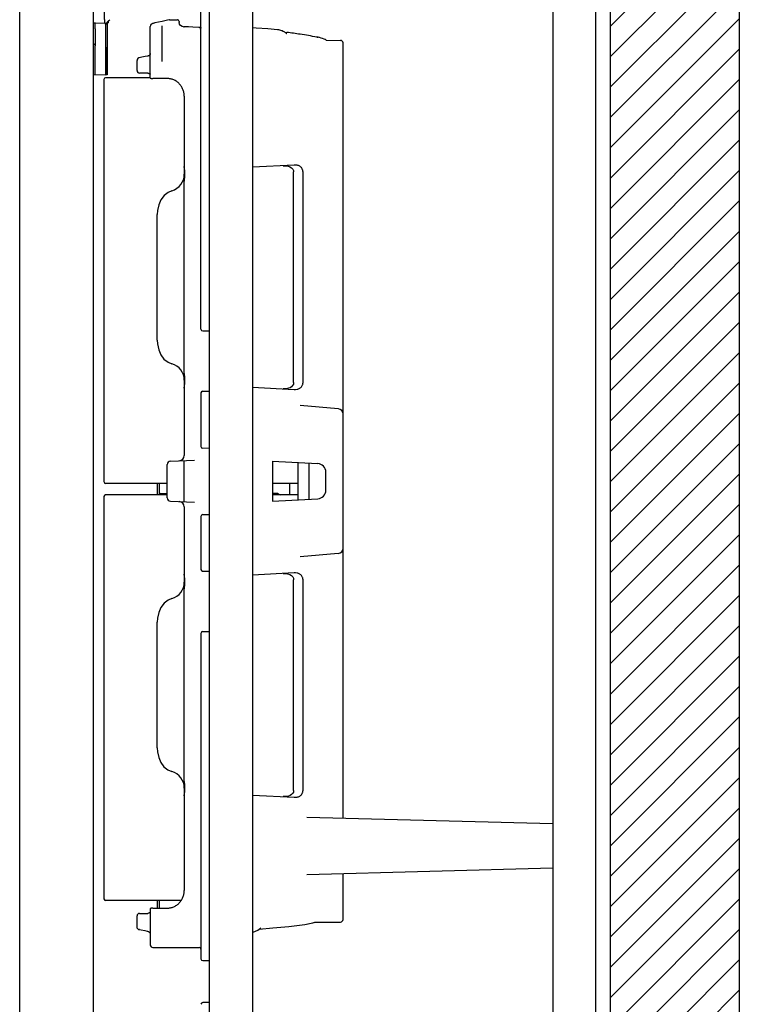
# Model space of a CAD drawing. Units: inches. Extents: x 192 to 559, y -105 to 194.
# Drawn here: x 301 to 305, y 97 to 103 of the extents above; entities that cross this region are included whole.
import ezdxf

# ---------------------------------------------------------------- set-up
doc = ezdxf.new("R2010")
doc.units = ezdxf.units.IN
doc.header["$MEASUREMENT"] = 0
for name, color, linetype, lineweight in [('BLINDS', 7, 'Continuous', 30), ('CENTERSUPPORT', 7, 'Continuous', 30), ('VALANCE', 7, 'Continuous', 30), ('WALL', 7, 'Continuous', 30)]:
    doc.layers.add(name, color=color, linetype=linetype, lineweight=lineweight)

# ---------------------------------------------------------------- blocks, each defined once
blk = doc.blocks.new('VALANCE')
at = {"layer": 'VALANCE', "color": 7}
for p, q in [((300.6031, 74.0606), (300.6031, 111.4206)), ((301.0331, 74.4906), (301.0331, 110.9906))]:
    blk.add_line(p, q, dxfattribs=at)
blk = doc.blocks.new('BLINDS')
at = {"layer": 'BLINDS', "color": 7}
for p, q in [((303.9592, 75.8356), (303.9592, 109.6456)), ((301.9592, 103.5706), (301.9592, 81.9106)), ((303.7092, 103.5706), (303.7092, 81.9106)), ((301.7092, 82.0406), (301.7092, 103.4406)), ((301.6592, 101.2856), (301.6592, 103.1978)), ((301.3654, 103.0555), (301.3637, 103.0482)), ((301.3637, 102.7494), (301.3637, 103.0482)), ((301.3751, 103.0648), (301.3699, 103.0614)), ((301.3804, 103.0669), (301.375, 103.0647)), ((301.3806, 103.067), (301.3777, 103.0658)), ((301.3868, 103.0687), (301.3804, 103.0669)), ((301.3871, 103.0687), (301.3836, 103.0678)), ((301.3895, 103.0692), (301.3868, 103.0687)), ((301.3895, 103.0692), (301.3871, 103.0687)), ((301.4336, 103.0784), (301.3895, 103.0692)), ((301.3895, 103.0692), (301.3895, 103.0692)), ((301.4635, 103.0848), (301.4334, 103.0783)), ((301.4337, 102.8486), (301.4337, 103.0532)), ((301.4734, 103.087), (301.4634, 103.0848)), ((301.4767, 103.0874), (301.4734, 103.087)), ((301.4767, 103.0874), (301.5217, 103.0874)), ((301.5317, 103.0774), (301.5311, 103.0808)), ((301.5317, 103.0774), (301.5317, 103.0724)), ((301.5337, 103.0627), (301.5317, 103.0724)), ((301.5567, 103.0474), (301.5609, 103.0474)), ((301.5634, 103.0473), (301.5609, 103.0474)), ((301.5691, 103.047), (301.5634, 103.0473)), ((301.5858, 103.0461), (301.569, 103.047)), ((301.6592, 103.0431), (301.6471, 103.0434)), ((301.6552, 103.0432), (301.651, 103.0433)), ((301.6538, 103.035), (301.6532, 103.0348)), ((301.6592, 103.0431), (301.6552, 103.0432)), ((302.1487, 103.0144), (302.1585, 103.0132)), ((302.1488, 103.0155), (302.1586, 103.0142)), ((302.1578, 103.0085), (302.1562, 103.0095)), ((302.3337, 102.9869), (302.3409, 102.9856)), ((302.3409, 102.9856), (302.3337, 102.9868)), ((302.3337, 102.9868), (302.3409, 102.9856)), ((302.3877, 102.9694), (302.472, 102.968)), ((302.4867, 98.4371), (302.4867, 102.953)), ((301.3475, 102.8757), (301.3468, 102.8755)), ((301.3486, 102.876), (301.3475, 102.8757)), ((301.3487, 102.876), (301.3476, 102.8757)), ((301.3489, 102.8761), (301.3486, 102.876)), ((301.3496, 102.8763), (301.3489, 102.8761)), ((301.3512, 102.8768), (301.3497, 102.8764)), ((301.3601, 102.8817), (301.3584, 102.88)), ((301.2867, 102.7918), (301.2867, 102.8508)), ((301.2999, 102.8666), (301.2967, 102.8656)), ((301.3138, 102.8692), (301.2999, 102.8666)), ((301.3337, 102.873), (301.3138, 102.8692)), ((301.3468, 102.8755), (301.3337, 102.873)), ((301.4338, 102.8454), (301.4337, 102.8486)), ((301.3487, 102.7768), (301.3017, 102.7768)), ((301.3487, 102.7768), (301.353, 102.7762)), ((301.0937, 102.7398), (301.0937, 100.3978)), ((301.3637, 102.7498), (301.1037, 102.7498)), ((301.4617, 102.7459), (301.3787, 102.7459)), ((301.5617, 102.643), (301.5617, 102.1881)), ((302.2024, 102.2413), (301.9592, 102.2286)), ((302.1989, 100.9744), (302.1989, 102.2017)), ((302.2529, 102.204), (302.2529, 100.9721)), ((301.5617, 101.0337), (301.5617, 102.1424)), ((301.4897, 102.0921), (301.4897, 102.0921)), ((301.4046, 101.2227), (301.4046, 101.9535)), ((301.6692, 101.2756), (301.7092, 101.2756)), ((301.4671, 101.0937), (301.4897, 101.0841)), ((301.4897, 101.0841), (301.4897, 101.0841)), ((301.5617, 100.9881), (301.5617, 100.5494)), ((301.9592, 100.9476), (302.2024, 100.9348)), ((301.6592, 100.9142), (301.6592, 100.6025)), ((301.6689, 100.9242), (301.7092, 100.9256)), ((302.4593, 100.8219), (302.2368, 100.8414)), ((301.7092, 100.5911), (301.6689, 100.5925)), ((301.4617, 100.3035), (301.4617, 100.4976)), ((301.481, 100.5176), (301.6217, 100.5225)), ((301.5617, 100.2807), (301.5617, 100.5204)), ((302.0758, 100.5169), (302.3393, 100.5031)), ((302.0758, 100.5169), (302.0758, 100.2843)), ((302.2238, 100.5091), (302.2238, 100.292)), ((302.2876, 100.5058), (302.2876, 100.2954)), ((302.3867, 100.348), (302.3867, 100.4531)), ((301.4617, 100.3878), (301.1037, 100.3878)), ((301.4046, 100.3878), (301.4046, 100.3208)), ((301.4165, 100.3878), (301.4165, 100.3233)), ((302.2238, 100.3878), (302.0758, 100.3878)), ((302.1741, 100.3878), (302.1741, 100.3208)), ((301.0937, 100.3108), (301.0937, 97.9688)), ((301.4617, 100.3208), (301.1037, 100.3208)), ((301.4261, 100.3288), (301.4122, 100.3208)), ((301.4261, 100.3288), (301.4617, 100.3288)), ((302.1073, 100.3288), (302.0758, 100.3288)), ((302.2238, 100.3208), (302.0758, 100.3208)), ((302.0758, 100.2843), (302.3393, 100.2981)), ((302.1073, 100.3288), (302.1212, 100.3208)), ((301.481, 100.2835), (301.6217, 100.2786)), ((301.5617, 100.2517), (301.5617, 99.8131)), ((301.6592, 100.1956), (301.6592, 99.887)), ((301.6692, 100.2056), (301.7092, 100.2056)), ((302.4593, 99.9792), (302.2367, 99.9598)), ((301.6689, 99.877), (301.7092, 99.8756)), ((302.2024, 99.8663), (301.9592, 99.8536)), ((302.1989, 98.5994), (302.1989, 99.8267)), ((302.2529, 99.829), (302.2529, 98.5971)), ((301.5617, 98.6587), (301.5617, 99.7674)), ((301.6592, 99.5142), (301.6592, 97.6184)), ((301.5617, 98.6131), (301.5617, 98.0163)), ((303.7092, 98.4051), (302.2753, 98.4427)), ((303.7092, 98.146), (302.2753, 98.1085)), ((302.4867, 97.848), (302.4867, 98.114)), ((301.5437, 97.9588), (301.1037, 97.9588)), ((301.4046, 97.9588), (301.4046, 97.9137)), ((301.4165, 97.9588), (301.4165, 97.9137)), ((301.3637, 97.9103), (301.3637, 97.6999)), ((301.3787, 97.9137), (301.4617, 97.9137)), ((301.2867, 97.8033), (301.2867, 97.8684)), ((301.3017, 97.8834), (301.3487, 97.8834)), ((301.3529, 97.884), (301.3487, 97.8834)), ((302.3162, 97.8303), (302.3191, 97.8308)), ((302.3221, 97.8314), (302.3235, 97.8316)), ((302.3235, 97.8316), (302.3247, 97.8317)), ((302.3247, 97.8317), (302.4718, 97.833)), ((301.3017, 97.7892), (301.2983, 97.7894)), ((301.2983, 97.7894), (301.3113, 97.7871)), ((301.3113, 97.7871), (301.3324, 97.7832)), ((301.3324, 97.7832), (301.3459, 97.7807)), ((301.3459, 97.7807), (301.3459, 97.7807)), ((301.3527, 97.7779), (301.3535, 97.7774)), ((301.3535, 97.7774), (301.3545, 97.7767)), ((301.3545, 97.7767), (301.3603, 97.7716)), ((301.9904, 97.7861), (302.0053, 97.7973)), ((302.0053, 97.7973), (302.0053, 97.7973)), ((302.008, 97.7991), (302.0081, 97.7992)), ((302.1702, 97.8075), (302.249, 97.8169)), ((302.249, 97.8169), (302.2491, 97.8169)), ((302.2632, 97.8189), (302.283, 97.8226)), ((302.3107, 97.8289), (302.3107, 97.8289)), ((301.3603, 97.7716), (301.3603, 97.7716)), ((301.3603, 97.7716), (301.3624, 97.7686)), ((301.3787, 97.6849), (301.6492, 97.6849)), ((301.6692, 97.6084), (301.7092, 97.6084)), ((301.7092, 97.3638), (301.6692, 97.3638))]:
    blk.add_line(p, q, dxfattribs=at)
for points in [[(301.375, 103.0647), (301.3698, 103.0613), (301.3654, 103.0555)], [(301.3699, 103.0614), (301.3654, 103.0556), (301.3654, 103.0555)], [(301.5311, 103.0808), (301.5286, 103.0846), (301.5247, 103.087), (301.5217, 103.0874)], [(301.5567, 103.0474), (301.5488, 103.0487), (301.5397, 103.0541), (301.5337, 103.0627)], [(301.6471, 103.0434), (301.6124, 103.0448), (301.5858, 103.0461)], [(301.6592, 103.0437), (301.6582, 103.0394), (301.6557, 103.0362), (301.6538, 103.035)], [(302.1048, 103.0293), (302.048, 103.0347), (301.9807, 103.0397), (301.9592, 103.041)], [(302.118, 103.0271), (302.1103, 103.0286), (302.1048, 103.0293)], [(302.1499, 103.0137), (302.1468, 103.0155), (302.1432, 103.0175), (302.1392, 103.0196), (302.1347, 103.0216), (302.1298, 103.0236), (302.1245, 103.0253), (302.1189, 103.0269), (302.1129, 103.0282), (302.1065, 103.0291), (302.1048, 103.0293)], [(302.1483, 103.0147), (302.1482, 103.0147), (302.1434, 103.0175), (302.138, 103.0201), (302.132, 103.0227), (302.1253, 103.0251), (302.118, 103.0271)], [(302.1562, 103.0095), (302.1551, 103.0102), (302.1527, 103.0119), (302.1499, 103.0137)], [(302.1579, 103.0084), (302.1586, 103.0082), (302.1578, 103.0085)], [(301.3581, 102.8798), (301.3553, 102.8781), (301.3512, 102.8768)], [(301.3596, 102.8812), (301.3595, 102.881), (301.3584, 102.88)], [(301.3637, 102.8912), (301.3628, 102.8863), (301.3601, 102.8817)], [(301.2967, 102.8656), (301.2914, 102.862), (301.288, 102.857), (301.2867, 102.8515), (301.2867, 102.8508)], [(302.1376, 102.2379), (302.1473, 102.238), (302.1635, 102.2362), (302.1762, 102.2322), (302.1865, 102.2261)], [(302.1865, 102.2261), (302.1937, 102.2185), (302.1977, 102.2101), (302.1989, 102.2017)], [(301.4897, 102.0921), (301.4675, 102.0827), (301.4441, 102.0646), (301.4256, 102.04), (301.4129, 102.0104), (301.406, 101.9774), (301.4046, 101.9535)], [(301.4046, 101.2227), (301.4059, 101.1995), (301.4127, 101.1664), (301.4254, 101.1366), (301.4437, 101.1119), (301.4671, 101.0937)], [(302.1868, 100.9502), (302.1788, 100.9451), (302.1691, 100.9413), (302.1573, 100.9389), (302.1437, 100.9381), (302.1376, 100.9382)], [(302.1989, 100.9744), (302.1974, 100.9652), (302.1931, 100.9568), (302.1868, 100.9502)], [(302.1376, 99.8629), (302.1473, 99.863), (302.1635, 99.8612), (302.1762, 99.8572), (302.1865, 99.8511)], [(302.1865, 99.8511), (302.1937, 99.8435), (302.1977, 99.8351), (302.1989, 99.8267)], [(302.3107, 97.8289), (302.3166, 97.8303), (302.3221, 97.8314)], [(301.3459, 97.7807), (301.3478, 97.7802), (301.3527, 97.7779)], [(301.9592, 97.7739), (301.9627, 97.7744), (301.9904, 97.7861)], [(301.9986, 97.7922), (302.0782, 97.7983), (302.1706, 97.8076)], [(302.0053, 97.7973), (302.006, 97.7979), (302.008, 97.7991)], [(302.2491, 97.8169), (302.2638, 97.819), (302.2909, 97.824), (302.3107, 97.8289)]]:
    blk.add_lwpolyline(points, dxfattribs=at)
for centre, radius, start, end in [((301.7327, 99.7086), 3.3329, 81.28848, 82.65805), ((301.7323, 99.7065), 3.3351, 79.61139, 81.28835), ((302.4717, 102.953), 0.015, 0, 89), ((301.3017, 102.7918), 0.015, 180, 270), ((301.3153, 102.649), 0.1327, 72.77122, 73.49487), ((301.4617, 102.1881), 0.1, 286.23652, 0), ((301.6692, 101.2856), 0.01, 180, 270), ((301.4617, 100.9881), 0.1, 0, 73.76345), ((301.6692, 100.9142), 0.01, 92, 180), ((302.4567, 100.792), 0.03, 0, 85), ((301.6692, 100.6025), 0.01, 180, 268), ((301.5317, 100.5494), 0.03, 272, 0), ((301.4817, 100.4976), 0.02, 92, 180), ((302.3367, 100.4531), 0.05, 0, 87), ((301.1037, 100.3978), 0.01, 180, 270), ((301.1037, 100.3108), 0.01, 90, 180), ((301.4817, 100.3035), 0.02, 180, 268), ((302.3367, 100.348), 0.05, 273, 0), ((301.5317, 100.2517), 0.03, 0, 88), ((301.6692, 100.1956), 0.01, 90, 180), ((302.4567, 100.0091), 0.03, 275, 0), ((301.6692, 99.887), 0.01, 180, 268), ((301.4617, 99.8131), 0.1, 286.19816, 0), ((301.3017, 97.8684), 0.015, 90, 180), ((302.4717, 97.848), 0.015, 270.5, 0), ((301.3007, 97.8034), 0.0141, 237.52378, 249.62943), ((301.3009, 97.8037), 0.0145, 249.68887, 260.0269), ((301.9547, 97.7819), 0.01, 297.21287, 306.7173), ((301.3787, 97.6999), 0.015, 180, 270), ((301.6492, 97.6749), 0.01, 0, 90), ((301.6692, 97.6184), 0.01, 180, 270), ((301.6692, 97.3538), 0.01, 90, 180)]:
    blk.add_arc(centre, radius, start, end, dxfattribs=at)
for points, knots in [([(302.3877, 102.9694), (302.384, 102.9714), (302.3691, 102.9786), (302.3531, 102.9833), (302.3409, 102.9856)], [0, 0, 0, 0, 0.251148, 1, 1, 1, 1]), ([(301.3546, 102.7757), (301.3557, 102.7753), (301.3574, 102.7748), (301.3595, 102.774), (301.3609, 102.7734), (301.362, 102.7727), (301.3631, 102.772), (301.3637, 102.7712), (301.3637, 102.7707)], [0, 0, 0, 0, 0.33817, 0.491179, 0.630054, 0.751852, 0.854336, 1, 1, 1, 1]), ([(301.3637, 102.7494), (301.3637, 102.7491), (301.3639, 102.7487), (301.3643, 102.7483), (301.3651, 102.7479), (301.3663, 102.7474), (301.3681, 102.7468), (301.3704, 102.7464), (301.373, 102.7461), (301.3758, 102.7459), (301.3777, 102.7459), (301.3787, 102.7459)], [0, 0, 0, 0, 0.045376, 0.075415, 0.111849, 0.205326, 0.325749, 0.470534, 0.635251, 0.814372, 1, 1, 1, 1]), ([(301.5617, 102.643), (301.5617, 102.6497), (301.5604, 102.6629), (301.5549, 102.6821), (301.5458, 102.7), (301.5334, 102.7157), (301.5182, 102.7287), (301.5007, 102.7385), (301.4816, 102.7445), (301.4683, 102.7459), (301.4617, 102.7459)], [0, 0, 0, 0, 0.124956, 0.250023, 0.375009, 0.50001, 0.625015, 0.749999, 0.875049, 1, 1, 1, 1]), ([(301.5653, 102.1748), (301.5657, 102.1797), (301.5659, 102.1871), (301.5656, 102.1969), (301.5651, 102.2043), (301.5643, 102.2117), (301.5633, 102.219), (301.5624, 102.2251), (301.5618, 102.23), (301.5617, 102.2325), (301.5617, 102.2337)], [0, 0, 0, 0, 0.249959, 0.374965, 0.499972, 0.624979, 0.749989, 0.874998, 0.937501, 1, 1, 1, 1]), ([(302.2529, 102.204), (302.2529, 102.2057), (302.2526, 102.2092), (302.2511, 102.2158), (302.2476, 102.2231), (302.2415, 102.23), (302.2344, 102.235), (302.2268, 102.2384), (302.2161, 102.2412), (302.2079, 102.2416), (302.2024, 102.2413)], [0, 0, 0, 0, 0.074164, 0.147303, 0.285335, 0.413228, 0.534198, 0.651477, 0.767391, 1, 1, 1, 1]), ([(301.5617, 102.1424), (301.5617, 102.1438), (301.5619, 102.1465), (301.5625, 102.1519), (301.5635, 102.1586), (301.5645, 102.1667), (301.5651, 102.1721), (301.5653, 102.1748)], [0, 0, 0, 0, 0.124987, 0.249986, 0.499994, 0.75, 1, 1, 1, 1]), ([(301.565, 101.0048), (301.5648, 101.0072), (301.5642, 101.012), (301.5632, 101.0192), (301.5624, 101.0253), (301.5618, 101.0301), (301.5617, 101.0325), (301.5617, 101.0337)], [0, 0, 0, 0, 0.25, 0.500005, 0.750009, 0.875008, 1, 1, 1, 1]), ([(301.5617, 100.9424), (301.5617, 100.9437), (301.5619, 100.9463), (301.5624, 100.9515), (301.5634, 100.958), (301.5644, 100.9657), (301.5652, 100.9735), (301.5657, 100.9813), (301.5659, 100.9918), (301.5655, 100.9996), (301.565, 101.0048)], [0, 0, 0, 0, 0.062498, 0.125002, 0.250014, 0.375025, 0.500033, 0.625041, 0.750048, 1, 1, 1, 1]), ([(302.2024, 100.9348), (302.2079, 100.9346), (302.2161, 100.935), (302.2268, 100.9378), (302.2344, 100.9412), (302.2415, 100.9462), (302.2476, 100.9531), (302.2511, 100.9604), (302.2526, 100.9669), (302.2529, 100.9704), (302.2529, 100.9721)], [0, 0, 0, 0, 0.232609, 0.348523, 0.465804, 0.586778, 0.714672, 0.852703, 0.925837, 1, 1, 1, 1]), ([(301.5652, 99.7992), (301.5656, 99.8042), (301.5659, 99.8117), (301.5656, 99.8216), (301.5651, 99.8291), (301.5643, 99.8365), (301.5633, 99.8439), (301.5624, 99.85), (301.5618, 99.855), (301.5617, 99.8575), (301.5617, 99.8587)], [0, 0, 0, 0, 0.249958, 0.374965, 0.499971, 0.624978, 0.749988, 0.874998, 0.937501, 1, 1, 1, 1]), ([(302.2529, 99.829), (302.2529, 99.8307), (302.2526, 99.8342), (302.2511, 99.8408), (302.2476, 99.8481), (302.2415, 99.855), (302.2344, 99.86), (302.2268, 99.8634), (302.2161, 99.8662), (302.2079, 99.8666), (302.2024, 99.8663)], [0, 0, 0, 0, 0.074164, 0.147303, 0.285335, 0.413228, 0.534198, 0.651477, 0.767391, 1, 1, 1, 1]), ([(301.5617, 99.7674), (301.5617, 99.7687), (301.5619, 99.7714), (301.5625, 99.7767), (301.5634, 99.7833), (301.5645, 99.7913), (301.565, 99.7966), (301.5652, 99.7992)], [0, 0, 0, 0, 0.124987, 0.249987, 0.499994, 0.75, 1, 1, 1, 1]), ([(301.4617, 97.9137), (301.4683, 97.9137), (301.4816, 97.915), (301.5007, 97.921), (301.5181, 97.9307), (301.5333, 97.9437), (301.5457, 97.9594), (301.5549, 97.9772), (301.5604, 97.9964), (301.5617, 98.0096), (301.5617, 98.0163)], [0, 0, 0, 0, 0.124951, 0.250002, 0.374987, 0.499992, 0.624993, 0.749978, 0.875044, 1, 1, 1, 1]), ([(301.3637, 97.8895), (301.3637, 97.8889), (301.3629, 97.888), (301.3616, 97.8872), (301.3603, 97.8866), (301.3587, 97.8859), (301.3562, 97.885), (301.3543, 97.8844), (301.3529, 97.884)], [0, 0, 0, 0, 0.142097, 0.245596, 0.369105, 0.509492, 0.663409, 1, 1, 1, 1]), ([(301.3787, 97.9137), (301.3777, 97.9137), (301.3758, 97.9136), (301.373, 97.9134), (301.3704, 97.9131), (301.3682, 97.9127), (301.3663, 97.9122), (301.3651, 97.9117), (301.3644, 97.9113), (301.3639, 97.9109), (301.3637, 97.9106), (301.3637, 97.9103)], [0, 0, 0, 0, 0.186205, 0.365899, 0.531149, 0.676354, 0.796981, 0.89031, 0.926471, 0.956067, 1, 1, 1, 1]), ([(301.2931, 97.7914), (301.2922, 97.792), (301.2904, 97.7935), (301.2883, 97.7964), (301.287, 97.7997), (301.2867, 97.8021), (301.2867, 97.8033)], [0, 0, 0, 0, 0.244294, 0.491856, 0.74408, 1, 1, 1, 1])]:
    blk.add_open_spline(points, degree=3, knots=knots, dxfattribs=at)
blk = doc.blocks.new('CENTERSUPORT')
at = {"layer": 'CENTERSUPPORT', "color": 7}
for p, q in [((301.0379, 103.0697), (301.0998, 103.0686)), ((301.1036, 103.0686), (301.0998, 103.0686)), ((301.1093, 103.0606), (301.1093, 103.0603)), ((301.1129, 103.0588), (301.1127, 103.0353)), ((301.117, 103.0686), (301.1133, 103.0686)), ((301.1182, 103.0775), (301.1176, 103.0711)), ((301.0423, 103.0353), (301.0423, 102.9371)), ((301.1042, 102.7675), (301.1042, 103.0353)), ((301.1127, 103.0353), (301.1127, 102.7675)), ((301.0331, 102.9409), (301.0423, 102.9502)), ((301.0412, 102.9283), (301.0412, 102.7686)), ((301.1116, 102.9266), (301.1052, 102.9202)), ((301.1052, 102.9266), (301.1116, 102.9266)), ((301.1052, 102.7675), (301.1052, 102.9266)), ((301.1116, 102.9266), (301.1116, 102.7675)), ((301.0331, 102.7687), (301.1042, 102.7675)), ((301.1052, 102.7675), (301.1042, 102.7675)), ((301.1116, 102.7675), (301.1053, 102.7676)), ((301.1127, 102.7675), (301.1116, 102.7675))]:
    blk.add_line(p, q, dxfattribs=at)
blk.add_arc((301.1037, 102.7398), 0.01, 90, 180, dxfattribs=at)
for centre, major_axis, ratio, start_param, end_param in [((301.1275, 103.0886), (0.02, 0.02), 0.008774, -2.347421, -1.579476), ((301.1293, 103.0886), (0.02, 0.02), 0.008774, -4.686162, -3.918217), ((301.0843, 102.9502), (0.0377, 0.0371), 0.567192, 2.406233, 2.632466)]:
    blk.add_ellipse(centre, major_axis=major_axis, ratio=ratio, start_param=start_param, end_param=end_param, dxfattribs=at)
for points, knots in [([(301.0998, 103.0686), (301.0998, 103.0686), (301.0997, 103.0686), (301.0997, 103.0687), (301.0996, 103.0689), (301.0995, 103.0691), (301.0994, 103.0697), (301.0992, 103.0708), (301.0991, 103.0724), (301.0989, 103.0744), (301.0987, 103.0769), (301.0985, 103.0798), (301.0983, 103.0832), (301.0982, 103.087), (301.0979, 103.0929), (301.0976, 103.1013), (301.0973, 103.1126), (301.097, 103.1253), (301.0968, 103.1395), (301.0965, 103.155), (301.0963, 103.1717), (301.0961, 103.1895), (301.0959, 103.2082), (301.0957, 103.2346), (301.0956, 103.2548), (301.0955, 103.2684)], [0, 0, 0, 0, 0.000549, 0.000977, 0.001529, 0.003033, 0.005086, 0.010866, 0.018894, 0.029163, 0.041656, 0.056356, 0.073238, 0.09227, 0.113417, 0.161906, 0.218351, 0.282344, 0.353415, 0.431045, 0.514669, 0.603674, 0.697409, 0.795193, 1, 1, 1, 1]), ([(301.0423, 103.0353), (301.0423, 103.0375), (301.0422, 103.0418), (301.0422, 103.0481), (301.0422, 103.0531), (301.0421, 103.0568), (301.0421, 103.0593), (301.042, 103.0615), (301.042, 103.0635), (301.0419, 103.0653), (301.0419, 103.0667), (301.0418, 103.0678), (301.0418, 103.0685), (301.0418, 103.0688), (301.0418, 103.0692), (301.0417, 103.0694), (301.0417, 103.0695), (301.0417, 103.0696), (301.0417, 103.0696)], [0, 0, 0, 0, 0.192641, 0.378065, 0.549319, 0.627599, 0.69999, 0.765803, 0.824433, 0.875318, 0.917993, 0.95205, 0.96575, 0.977188, 0.986335, 0.993178, 0.997717, 1, 1, 1, 1]), ([(301.1042, 103.0353), (301.1042, 103.0374), (301.1042, 103.0417), (301.1041, 103.0469), (301.1041, 103.0509), (301.1041, 103.0537), (301.104, 103.0563), (301.104, 103.0587), (301.104, 103.0609), (301.1039, 103.0629), (301.1039, 103.0645), (301.1038, 103.0658), (301.1038, 103.0666), (301.1037, 103.0671), (301.1037, 103.0675), (301.1037, 103.0679), (301.1037, 103.0682), (301.1036, 103.0684), (301.1036, 103.0685), (301.1036, 103.0686), (301.1036, 103.0686), (301.1036, 103.0686)], [0, 0, 0, 0, 0.194948, 0.382407, 0.471054, 0.555176, 0.633947, 0.706618, 0.772483, 0.830919, 0.881352, 0.923312, 0.94098, 0.956385, 0.969494, 0.980275, 0.988701, 0.994763, 0.998474, 0.999475, 1, 1, 1, 1]), ([(301.1136, 103.0744), (301.1126, 103.0734), (301.1109, 103.0713), (301.109, 103.0678), (301.1078, 103.0641), (301.1076, 103.0615), (301.1075, 103.0603)], [0, 0, 0, 0, 0.266791, 0.519184, 0.762125, 1, 1, 1, 1]), ([(301.1149, 103.0744), (301.114, 103.0735), (301.1123, 103.0714), (301.1106, 103.0679), (301.1095, 103.0643), (301.1093, 103.0619), (301.1093, 103.0606)], [0, 0, 0, 0, 0.265119, 0.516859, 0.760319, 1, 1, 1, 1]), ([(301.1133, 103.0686), (301.1133, 103.0686), (301.1133, 103.0686), (301.1132, 103.0685), (301.1132, 103.0684), (301.1132, 103.0682), (301.1132, 103.0679), (301.1131, 103.0675), (301.1131, 103.0671), (301.1131, 103.0666), (301.113, 103.0658), (301.113, 103.0645), (301.1129, 103.0629), (301.1129, 103.0609), (301.1129, 103.0595), (301.1129, 103.0588)], [0, 0, 0, 0, 0.00179, 0.005202, 0.017849, 0.038514, 0.067233, 0.10398, 0.148664, 0.201173, 0.261394, 0.404415, 0.576317, 0.775499, 1, 1, 1, 1]), ([(301.1176, 103.0711), (301.1176, 103.0707), (301.1175, 103.0701), (301.1174, 103.0694), (301.1173, 103.069), (301.1172, 103.0687), (301.1171, 103.0686), (301.1171, 103.0686), (301.117, 103.0686)], [0, 0, 0, 0, 0.420958, 0.724807, 0.833299, 0.913512, 0.96708, 1, 1, 1, 1])]:
    blk.add_open_spline(points, degree=3, knots=knots, dxfattribs=at)
blk = doc.blocks.new('WALL')
at = {"layer": 'WALL', "transparency": 33554559}
h = blk.add_hatch(dxfattribs=at)
h.set_pattern_fill('ANSI31', color=254)
h.paths.add_polyline_path([(304.0452, 73.5611), (304.7952, 73.5611), (304.7952, 115.9671), (304.0452, 115.9671)])
at = {"layer": 'WALL', "color": 7}
blk.add_lwpolyline([(304.7952, 115.9671), (304.7952, 73.5611), (304.0452, 73.5611), (304.0452, 115.9671)], close=True, dxfattribs=at)

msp = doc.modelspace()

# ---------------------------------------------------------------- linework, layer by layer
at = {"layer": 'BLINDS', "color": 7}
for p, q in [((301.4896, 99.717), (301.4896, 99.717)), ((301.4046, 98.8476), (301.4046, 99.5785)), ((301.6689, 99.5242), (301.7092, 99.5256)), ((301.467, 98.7186), (301.4896, 98.7091)), ((301.4896, 98.7091), (301.4896, 98.7091)), ((301.9592, 98.5726), (302.2024, 98.5598))]:
    msp.add_line(p, q, dxfattribs=at)
for points in [[(301.4896, 99.717), (301.4674, 99.7077), (301.444, 99.6897), (301.4256, 99.6651), (301.4129, 99.6354), (301.406, 99.6025), (301.4046, 99.5785)], [(301.4046, 98.8476), (301.4059, 98.8245), (301.4127, 98.7914), (301.4253, 98.7616), (301.4437, 98.7368), (301.467, 98.7186)], [(302.1868, 98.5752), (302.1788, 98.5701), (302.1691, 98.5663), (302.1573, 98.5639), (302.1437, 98.5631), (302.1376, 98.5632)], [(302.1989, 98.5994), (302.1974, 98.5902), (302.1931, 98.5818), (302.1868, 98.5752)]]:
    msp.add_lwpolyline(points, dxfattribs=at)
for centre, radius, start, end in [((301.6692, 99.5142), 0.01, 92, 180), ((301.4617, 98.6131), 0.1, 0, 73.80184)]:
    msp.add_arc(centre, radius, start, end, dxfattribs=at)
for points, knots in [([(301.5654, 98.6249), (301.5652, 98.6278), (301.5647, 98.6334), (301.5636, 98.6418), (301.5625, 98.6489), (301.5619, 98.6545), (301.5617, 98.6573), (301.5617, 98.6587)], [0, 0, 0, 0, 0.249999, 0.500004, 0.750015, 0.875015, 1, 1, 1, 1]), ([(301.5617, 98.5677), (301.5617, 98.5689), (301.5619, 98.5713), (301.5624, 98.576), (301.5632, 98.582), (301.5642, 98.5891), (301.565, 98.5962), (301.5656, 98.6034), (301.5659, 98.613), (301.5657, 98.6202), (301.5654, 98.6249)], [0, 0, 0, 0, 0.062501, 0.125004, 0.250013, 0.375023, 0.500031, 0.625037, 0.750044, 1, 1, 1, 1]), ([(302.2024, 98.5598), (302.2079, 98.5596), (302.2161, 98.56), (302.2268, 98.5628), (302.2344, 98.5662), (302.2415, 98.5712), (302.2476, 98.5781), (302.2511, 98.5854), (302.2526, 98.5919), (302.2529, 98.5954), (302.2529, 98.5971)], [0, 0, 0, 0, 0.232609, 0.348523, 0.465804, 0.586778, 0.714672, 0.852703, 0.925837, 1, 1, 1, 1])]:
    msp.add_open_spline(points, degree=3, knots=knots, dxfattribs=at)
at = {"layer": 'VALANCE', "color": 7}
msp.add_arc((301.1037, 97.9688), 0.01, 180, 270, dxfattribs=at)

# ---------------------------------------------------------------- block references
at = {"layer": 'WALL'}
for name in ['WALL', 'VALANCE', 'BLINDS', 'CENTERSUPORT']:
    msp.add_blockref(name, (0, 0), dxfattribs=at)

doc.saveas('drawing.dxf')
